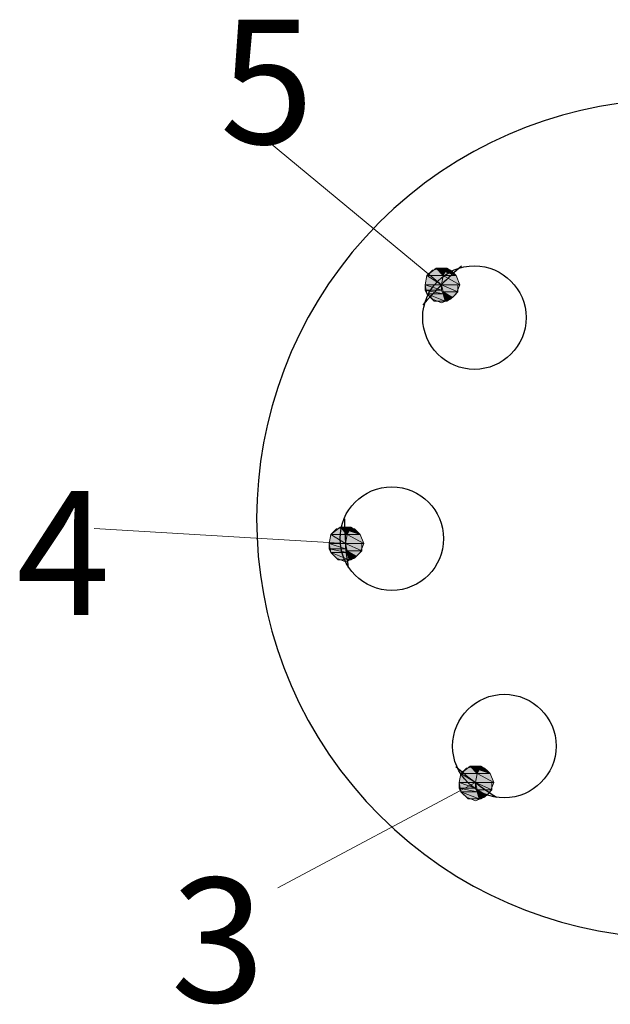
# Model space of a CAD drawing. Units: inches. Extents: x 2078 to 2278, y 1542 to 1683.
# Drawn here: x 2091 to 2097, y 1661 to 1670 of the extents above; entities that cross this region are included whole.
import ezdxf

# ---------------------------------------------------------------- set-up
doc = ezdxf.new("R2010")
doc.units = ezdxf.units.IN
doc.header["$MEASUREMENT"] = 0
for name, color, linetype in [('02___PRT_ALL_AXES', 7, 'Continuous'), ('A3', 3, 'Continuous'), ('图层 1', 7, 'Continuous')]:
    doc.layers.add(name, color=color, linetype=linetype)
doc.styles.add('样式', font='isocp.shx', dxfattribs={"bigfont": 'gbcbig.shx'})

msp = doc.modelspace()

# ---------------------------------------------------------------- hatches: boundary and pattern name
at = {"layer": '图层 1'}
for points in [[(2095.0695, 1667.6263), (2094.9815, 1667.5558), (2095.14, 1667.5558)], [(2095.0695, 1667.6263), (2095.1577, 1667.6263), (2095.14, 1667.5558)], [(2095.1577, 1667.591), (2095.14, 1667.5558), (2095.2632, 1667.5558)], [(2095.1577, 1667.6263), (2095.1577, 1667.591), (2095.2281, 1667.591)], [(2095.1577, 1667.6263), (2095.1752, 1667.6263), (2095.2281, 1667.591)], [(2095.1577, 1667.591), (2095.2281, 1667.591), (2095.2632, 1667.5558)], [(2094.9815, 1667.5558), (2094.964, 1667.4678), (2095.1224, 1667.4678)], [(2094.9815, 1667.5558), (2095.14, 1667.5558), (2095.1224, 1667.4678)], [(2095.14, 1667.5558), (2095.1224, 1667.4678), (2095.2985, 1667.4678)], [(2095.14, 1667.5558), (2095.2632, 1667.5558), (2095.2985, 1667.4678)], [(2094.964, 1667.4678), (2094.964, 1667.4149), (2095.1224, 1667.4149)], [(2094.964, 1667.4678), (2095.1224, 1667.4678), (2095.1224, 1667.4149)], [(2094.964, 1667.4149), (2094.9815, 1667.3797), (2095.14, 1667.3797)], [(2094.964, 1667.4149), (2095.1224, 1667.4149), (2095.14, 1667.3797)], [(2094.9815, 1667.3797), (2095.052, 1667.3094), (2095.1577, 1667.3094)], [(2094.9815, 1667.3797), (2095.14, 1667.3797), (2095.1577, 1667.3094)], [(2095.1224, 1667.4678), (2095.14, 1667.3973), (2095.2809, 1667.3973)], [(2095.1224, 1667.4678), (2095.2809, 1667.4678), (2095.2809, 1667.3973)], [(2095.14, 1667.3973), (2095.1577, 1667.3444), (2095.2281, 1667.3444)], [(2095.14, 1667.3973), (2095.2809, 1667.3973), (2095.2281, 1667.3444)], [(2095.1577, 1667.3444), (2095.1577, 1667.3094), (2095.1752, 1667.3094)], [(2095.1577, 1667.3444), (2095.2281, 1667.3444), (2095.1752, 1667.3094)], [(2094.1412, 1665.1252), (2094.0531, 1665.0547), (2094.2117, 1665.0547)], [(2094.1412, 1665.1252), (2094.2293, 1665.1252), (2094.2117, 1665.0547)], [(2094.2293, 1665.1252), (2094.2293, 1665.09), (2094.2997, 1665.09)], [(2094.2293, 1665.1252), (2094.2468, 1665.1252), (2094.2997, 1665.09)], [(2094.0531, 1665.0547), (2094.0356, 1664.9668), (2094.194, 1664.9668)], [(2094.0531, 1665.0547), (2094.2117, 1665.0547), (2094.194, 1664.9668)], [(2094.2117, 1665.0547), (2094.194, 1664.9668), (2094.3701, 1664.9668)], [(2094.2293, 1665.09), (2094.2117, 1665.0547), (2094.3349, 1665.0547)], [(2094.2117, 1665.0547), (2094.3349, 1665.0547), (2094.3701, 1664.9668)], [(2094.2293, 1665.09), (2094.2997, 1665.09), (2094.3349, 1665.0547)], [(2094.0356, 1664.9668), (2094.0356, 1664.9139), (2094.194, 1664.9139)], [(2094.0356, 1664.9668), (2094.194, 1664.9668), (2094.194, 1664.9139)], [(2094.0356, 1664.9139), (2094.0531, 1664.8786), (2094.2117, 1664.8786)], [(2094.0356, 1664.9139), (2094.194, 1664.9139), (2094.2117, 1664.8786)], [(2094.194, 1664.9668), (2094.2117, 1664.8963), (2094.3525, 1664.8963)], [(2094.194, 1664.9668), (2094.3525, 1664.9668), (2094.3525, 1664.8963)], [(2094.0531, 1664.8786), (2094.1236, 1664.8083), (2094.2293, 1664.8083)], [(2094.0531, 1664.8786), (2094.2117, 1664.8786), (2094.2293, 1664.8083)], [(2094.2117, 1664.8963), (2094.2293, 1664.8434), (2094.2997, 1664.8434)], [(2094.2117, 1664.8963), (2094.3525, 1664.8963), (2094.2997, 1664.8434)], [(2094.2293, 1664.8434), (2094.2293, 1664.8083), (2094.2468, 1664.8083)], [(2094.2293, 1664.8434), (2094.2997, 1664.8434), (2094.2468, 1664.8083)], [(2095.3981, 1662.8142), (2095.31, 1662.7437), (2095.4686, 1662.7437)], [(2095.3981, 1662.8142), (2095.4862, 1662.8142), (2095.4686, 1662.7437)], [(2095.4862, 1662.8142), (2095.4862, 1662.779), (2095.5566, 1662.779)], [(2095.4862, 1662.8142), (2095.5037, 1662.8142), (2095.5566, 1662.779)], [(2095.31, 1662.7437), (2095.2925, 1662.6558), (2095.451, 1662.6558)], [(2095.31, 1662.7437), (2095.4686, 1662.7437), (2095.451, 1662.6558)], [(2095.4686, 1662.7437), (2095.451, 1662.6558), (2095.627, 1662.6558)], [(2095.4862, 1662.779), (2095.4686, 1662.7437), (2095.5918, 1662.7437)], [(2095.4686, 1662.7437), (2095.5918, 1662.7437), (2095.627, 1662.6558)], [(2095.4862, 1662.779), (2095.5566, 1662.779), (2095.5918, 1662.7437)], [(2095.2925, 1662.6558), (2095.2925, 1662.6029), (2095.451, 1662.6029)], [(2095.2925, 1662.6558), (2095.451, 1662.6558), (2095.451, 1662.6029)], [(2095.451, 1662.6558), (2095.4686, 1662.5853), (2095.6094, 1662.5853)], [(2095.451, 1662.6558), (2095.6094, 1662.6558), (2095.6094, 1662.5853)], [(2095.2925, 1662.6029), (2095.31, 1662.5677), (2095.4686, 1662.5677)], [(2095.2925, 1662.6029), (2095.451, 1662.6029), (2095.4686, 1662.5677)], [(2095.31, 1662.5677), (2095.3806, 1662.4974), (2095.4862, 1662.4974)], [(2095.31, 1662.5677), (2095.4686, 1662.5677), (2095.4862, 1662.4974)], [(2095.4686, 1662.5853), (2095.4862, 1662.5324), (2095.5566, 1662.5324)], [(2095.4686, 1662.5853), (2095.6094, 1662.5853), (2095.5566, 1662.5324)], [(2095.4862, 1662.5324), (2095.4862, 1662.4974), (2095.5037, 1662.4974)], [(2095.4862, 1662.5324), (2095.5566, 1662.5324), (2095.5037, 1662.4974)]]:
    msp.add_hatch(color=7, dxfattribs=at).paths.add_polyline_path(points)

# ---------------------------------------------------------------- linework, layer by layer
at = {"color": 7, "linetype": 'Continuous'}
for radius, start, end in [(4.05, 325.66325, 304.33675), (3.2, 130.2698, 139.7302), (3.2, 180.00126, 188.54035), (3.2, 228.39593, 237.2274)]:
    msp.add_arc((2097.3852, 1665.2051), radius, start, end, dxfattribs=at)
at = {"layer": '02___PRT_ALL_AXES', "color": 7, "linetype": 'Continuous'}
for centre in [(2095.4406, 1667.1496), (2094.6419, 1665.0133), (2095.7302, 1663.0088)]:
    msp.add_circle(centre, 0.5, dxfattribs=at)
at = {"layer": '图层 1', "color": 7, "lineweight": 9}
for points in [[(2095.1224, 1667.4678), (2093.4608, 1668.8414)], [(2095.2985, 1667.4678), (2095.2632, 1667.5558), (2095.2104, 1667.6086), (2095.1224, 1667.6263), (2095.0344, 1667.6086), (2094.9815, 1667.5558), (2094.964, 1667.4678), (2094.9815, 1667.3797), (2095.0344, 1667.3268), (2095.1224, 1667.2918), (2095.2104, 1667.3268), (2095.2632, 1667.3797), (2095.2985, 1667.4678)], [(2094.194, 1664.9668), (2091.7648, 1665.1111)], [(2094.3701, 1664.9668), (2094.3349, 1665.0547), (2094.2821, 1665.1076), (2094.194, 1665.1252), (2094.106, 1665.1076), (2094.0531, 1665.0547), (2094.0356, 1664.9668), (2094.0531, 1664.8786), (2094.106, 1664.8258), (2094.194, 1664.7907), (2094.2821, 1664.8258), (2094.3349, 1664.8786), (2094.3701, 1664.9668)], [(2095.627, 1662.6558), (2095.5918, 1662.7437), (2095.539, 1662.7966), (2095.451, 1662.8142), (2095.3629, 1662.7966), (2095.31, 1662.7437), (2095.2925, 1662.6558), (2095.31, 1662.5677), (2095.3629, 1662.5148), (2095.451, 1662.4797), (2095.539, 1662.5148), (2095.5918, 1662.5677), (2095.627, 1662.6558)], [(2095.451, 1662.6558), (2093.5413, 1661.6404)]]:
    msp.add_lwpolyline(points, dxfattribs=at)
at = {"layer": '图层 1', "lineweight": 0}
for points in [[(2095.0695, 1667.6263), (2094.9815, 1667.5558), (2095.14, 1667.5558), (2095.0695, 1667.6263)], [(2095.0695, 1667.6263), (2095.1577, 1667.6263), (2095.14, 1667.5558), (2095.0695, 1667.6263)], [(2095.1577, 1667.591), (2095.14, 1667.5558), (2095.2632, 1667.5558), (2095.1577, 1667.591)], [(2095.1577, 1667.6263), (2095.1577, 1667.591), (2095.2281, 1667.591), (2095.1577, 1667.6263)], [(2095.1577, 1667.6263), (2095.1752, 1667.6263), (2095.2281, 1667.591), (2095.1577, 1667.6263)], [(2095.1577, 1667.591), (2095.2281, 1667.591), (2095.2632, 1667.5558), (2095.1577, 1667.591)], [(2094.9815, 1667.5558), (2094.964, 1667.4678), (2095.1224, 1667.4678), (2094.9815, 1667.5558)], [(2094.9815, 1667.5558), (2095.14, 1667.5558), (2095.1224, 1667.4678), (2094.9815, 1667.5558)], [(2095.14, 1667.5558), (2095.1224, 1667.4678), (2095.2985, 1667.4678), (2095.14, 1667.5558)], [(2095.14, 1667.5558), (2095.2632, 1667.5558), (2095.2985, 1667.4678), (2095.14, 1667.5558)], [(2094.964, 1667.4678), (2094.964, 1667.4149), (2095.1224, 1667.4149), (2094.964, 1667.4678)], [(2094.964, 1667.4678), (2095.1224, 1667.4678), (2095.1224, 1667.4149), (2094.964, 1667.4678)], [(2094.964, 1667.4149), (2094.9815, 1667.3797), (2095.14, 1667.3797), (2094.964, 1667.4149)], [(2094.964, 1667.4149), (2095.1224, 1667.4149), (2095.14, 1667.3797), (2094.964, 1667.4149)], [(2094.9815, 1667.3797), (2095.052, 1667.3094), (2095.1577, 1667.3094), (2094.9815, 1667.3797)], [(2094.9815, 1667.3797), (2095.14, 1667.3797), (2095.1577, 1667.3094), (2094.9815, 1667.3797)], [(2095.1224, 1667.4678), (2095.2985, 1667.4678), (2095.2809, 1667.4678), (2095.1224, 1667.4678)], [(2095.1224, 1667.4678), (2095.14, 1667.3973), (2095.2809, 1667.3973), (2095.1224, 1667.4678)], [(2095.1224, 1667.4678), (2095.2809, 1667.4678), (2095.2809, 1667.3973), (2095.1224, 1667.4678)], [(2095.14, 1667.3973), (2095.1577, 1667.3444), (2095.2281, 1667.3444), (2095.14, 1667.3973)], [(2095.14, 1667.3973), (2095.2809, 1667.3973), (2095.2281, 1667.3444), (2095.14, 1667.3973)], [(2095.1577, 1667.3444), (2095.1577, 1667.3094), (2095.1752, 1667.3094), (2095.1577, 1667.3444)], [(2095.1577, 1667.3444), (2095.2281, 1667.3444), (2095.1752, 1667.3094), (2095.1577, 1667.3444)], [(2094.1412, 1665.1252), (2094.0531, 1665.0547), (2094.2117, 1665.0547), (2094.1412, 1665.1252)], [(2094.1412, 1665.1252), (2094.2293, 1665.1252), (2094.2117, 1665.0547), (2094.1412, 1665.1252)], [(2094.2293, 1665.1252), (2094.2293, 1665.09), (2094.2997, 1665.09), (2094.2293, 1665.1252)], [(2094.2293, 1665.1252), (2094.2468, 1665.1252), (2094.2997, 1665.09), (2094.2293, 1665.1252)], [(2094.0531, 1665.0547), (2094.0356, 1664.9668), (2094.194, 1664.9668), (2094.0531, 1665.0547)], [(2094.0531, 1665.0547), (2094.2117, 1665.0547), (2094.194, 1664.9668), (2094.0531, 1665.0547)], [(2094.2117, 1665.0547), (2094.194, 1664.9668), (2094.3701, 1664.9668), (2094.2117, 1665.0547)], [(2094.2293, 1665.09), (2094.2117, 1665.0547), (2094.3349, 1665.0547), (2094.2293, 1665.09)], [(2094.2117, 1665.0547), (2094.3349, 1665.0547), (2094.3701, 1664.9668), (2094.2117, 1665.0547)], [(2094.2293, 1665.09), (2094.2997, 1665.09), (2094.3349, 1665.0547), (2094.2293, 1665.09)], [(2094.0356, 1664.9668), (2094.0356, 1664.9139), (2094.194, 1664.9139), (2094.0356, 1664.9668)], [(2094.0356, 1664.9668), (2094.194, 1664.9668), (2094.194, 1664.9139), (2094.0356, 1664.9668)], [(2094.0356, 1664.9139), (2094.0531, 1664.8786), (2094.2117, 1664.8786), (2094.0356, 1664.9139)], [(2094.0356, 1664.9139), (2094.194, 1664.9139), (2094.2117, 1664.8786), (2094.0356, 1664.9139)], [(2094.194, 1664.9668), (2094.3701, 1664.9668), (2094.3525, 1664.9668), (2094.194, 1664.9668)], [(2094.194, 1664.9668), (2094.2117, 1664.8963), (2094.3525, 1664.8963), (2094.194, 1664.9668)], [(2094.194, 1664.9668), (2094.3525, 1664.9668), (2094.3525, 1664.8963), (2094.194, 1664.9668)], [(2094.0531, 1664.8786), (2094.1236, 1664.8083), (2094.2293, 1664.8083), (2094.0531, 1664.8786)], [(2094.0531, 1664.8786), (2094.2117, 1664.8786), (2094.2293, 1664.8083), (2094.0531, 1664.8786)], [(2094.2117, 1664.8963), (2094.2293, 1664.8434), (2094.2997, 1664.8434), (2094.2117, 1664.8963)], [(2094.2117, 1664.8963), (2094.3525, 1664.8963), (2094.2997, 1664.8434), (2094.2117, 1664.8963)], [(2094.2293, 1664.8434), (2094.2293, 1664.8083), (2094.2468, 1664.8083), (2094.2293, 1664.8434)], [(2094.2293, 1664.8434), (2094.2997, 1664.8434), (2094.2468, 1664.8083), (2094.2293, 1664.8434)], [(2095.3981, 1662.8142), (2095.31, 1662.7437), (2095.4686, 1662.7437), (2095.3981, 1662.8142)], [(2095.3981, 1662.8142), (2095.4862, 1662.8142), (2095.4686, 1662.7437), (2095.3981, 1662.8142)], [(2095.4862, 1662.8142), (2095.4862, 1662.779), (2095.5566, 1662.779), (2095.4862, 1662.8142)], [(2095.4862, 1662.8142), (2095.5037, 1662.8142), (2095.5566, 1662.779), (2095.4862, 1662.8142)], [(2095.31, 1662.7437), (2095.2925, 1662.6558), (2095.451, 1662.6558), (2095.31, 1662.7437)], [(2095.31, 1662.7437), (2095.4686, 1662.7437), (2095.451, 1662.6558), (2095.31, 1662.7437)], [(2095.4686, 1662.7437), (2095.451, 1662.6558), (2095.627, 1662.6558), (2095.4686, 1662.7437)], [(2095.4862, 1662.779), (2095.4686, 1662.7437), (2095.5918, 1662.7437), (2095.4862, 1662.779)], [(2095.4686, 1662.7437), (2095.5918, 1662.7437), (2095.627, 1662.6558), (2095.4686, 1662.7437)], [(2095.4862, 1662.779), (2095.5566, 1662.779), (2095.5918, 1662.7437), (2095.4862, 1662.779)], [(2095.2925, 1662.6558), (2095.2925, 1662.6029), (2095.451, 1662.6029), (2095.2925, 1662.6558)], [(2095.2925, 1662.6558), (2095.451, 1662.6558), (2095.451, 1662.6029), (2095.2925, 1662.6558)], [(2095.451, 1662.6558), (2095.627, 1662.6558), (2095.6094, 1662.6558), (2095.451, 1662.6558)], [(2095.451, 1662.6558), (2095.4686, 1662.5853), (2095.6094, 1662.5853), (2095.451, 1662.6558)], [(2095.451, 1662.6558), (2095.6094, 1662.6558), (2095.6094, 1662.5853), (2095.451, 1662.6558)], [(2095.2925, 1662.6029), (2095.31, 1662.5677), (2095.4686, 1662.5677), (2095.2925, 1662.6029)], [(2095.2925, 1662.6029), (2095.451, 1662.6029), (2095.4686, 1662.5677), (2095.2925, 1662.6029)], [(2095.31, 1662.5677), (2095.3806, 1662.4974), (2095.4862, 1662.4974), (2095.31, 1662.5677)], [(2095.31, 1662.5677), (2095.4686, 1662.5677), (2095.4862, 1662.4974), (2095.31, 1662.5677)], [(2095.4686, 1662.5853), (2095.4862, 1662.5324), (2095.5566, 1662.5324), (2095.4686, 1662.5853)], [(2095.4686, 1662.5853), (2095.6094, 1662.5853), (2095.5566, 1662.5324), (2095.4686, 1662.5853)], [(2095.4862, 1662.5324), (2095.4862, 1662.4974), (2095.5037, 1662.4974), (2095.4862, 1662.5324)], [(2095.4862, 1662.5324), (2095.5566, 1662.5324), (2095.5037, 1662.4974), (2095.4862, 1662.5324)]]:
    msp.add_lwpolyline(points, dxfattribs=at)
for points in [[(2095.1577, 1667.6263), (2095.1577, 1667.6263), (2095.0695, 1667.6263), (2095.0695, 1667.6263), (2095.0695, 1667.6263), (2095.1577, 1667.6263), (2095.1577, 1667.6263)], [(2095.1577, 1667.6263), (2095.1577, 1667.6263), (2095.1752, 1667.6263), (2095.1752, 1667.6263), (2095.1752, 1667.6263), (2095.1577, 1667.6263), (2095.1577, 1667.6263)], [(2094.9815, 1667.5558), (2094.9815, 1667.5558), (2095.14, 1667.5558), (2095.14, 1667.5558), (2095.14, 1667.5558), (2094.9815, 1667.5558), (2094.9815, 1667.5558)], [(2094.9815, 1667.5558), (2094.9815, 1667.5558), (2095.14, 1667.5558), (2095.14, 1667.5558), (2095.14, 1667.5558), (2094.9815, 1667.5558), (2094.9815, 1667.5558)], [(2094.964, 1667.4678), (2094.964, 1667.4678), (2095.1224, 1667.4678), (2095.1224, 1667.4678), (2095.1224, 1667.4678), (2094.964, 1667.4678), (2094.964, 1667.4678)], [(2095.1224, 1667.4678), (2095.1224, 1667.4678), (2094.964, 1667.4678), (2094.964, 1667.4678), (2094.964, 1667.4678), (2095.1224, 1667.4678), (2095.1224, 1667.4678)], [(2094.9815, 1667.3797), (2094.9815, 1667.3797), (2095.14, 1667.3797), (2095.14, 1667.3797), (2095.14, 1667.3797), (2094.9815, 1667.3797), (2094.9815, 1667.3797)], [(2094.9815, 1667.3797), (2094.9815, 1667.3797), (2095.14, 1667.3797), (2095.14, 1667.3797), (2095.14, 1667.3797), (2094.9815, 1667.3797), (2094.9815, 1667.3797)], [(2095.1224, 1667.4678), (2095.1224, 1667.4678), (2095.2809, 1667.4678), (2095.2809, 1667.4678), (2095.2809, 1667.4678), (2095.1224, 1667.4678), (2095.1224, 1667.4678)], [(2095.052, 1667.3094), (2095.052, 1667.3094), (2095.1577, 1667.3094), (2095.1577, 1667.3094), (2095.1577, 1667.3094), (2095.052, 1667.3094), (2095.052, 1667.3094)], [(2095.1577, 1667.3094), (2095.1577, 1667.3094), (2095.1752, 1667.3094), (2095.1752, 1667.3094), (2095.1752, 1667.3094), (2095.1577, 1667.3094), (2095.1577, 1667.3094)], [(2094.2293, 1665.1252), (2094.2293, 1665.1252), (2094.1412, 1665.1252), (2094.1412, 1665.1252), (2094.1412, 1665.1252), (2094.2293, 1665.1252), (2094.2293, 1665.1252)], [(2094.2293, 1665.1252), (2094.2293, 1665.1252), (2094.2468, 1665.1252), (2094.2468, 1665.1252), (2094.2468, 1665.1252), (2094.2293, 1665.1252), (2094.2293, 1665.1252)], [(2094.0531, 1665.0547), (2094.0531, 1665.0547), (2094.2117, 1665.0547), (2094.2117, 1665.0547), (2094.2117, 1665.0547), (2094.0531, 1665.0547), (2094.0531, 1665.0547)], [(2094.0531, 1665.0547), (2094.0531, 1665.0547), (2094.2117, 1665.0547), (2094.2117, 1665.0547), (2094.2117, 1665.0547), (2094.0531, 1665.0547), (2094.0531, 1665.0547)], [(2094.0356, 1664.9668), (2094.0356, 1664.9668), (2094.194, 1664.9668), (2094.194, 1664.9668), (2094.194, 1664.9668), (2094.0356, 1664.9668), (2094.0356, 1664.9668)], [(2094.194, 1664.9668), (2094.194, 1664.9668), (2094.0356, 1664.9668), (2094.0356, 1664.9668), (2094.0356, 1664.9668), (2094.194, 1664.9668), (2094.194, 1664.9668)], [(2094.194, 1664.9668), (2094.194, 1664.9668), (2094.3525, 1664.9668), (2094.3525, 1664.9668), (2094.3525, 1664.9668), (2094.194, 1664.9668), (2094.194, 1664.9668)], [(2094.0531, 1664.8786), (2094.0531, 1664.8786), (2094.2117, 1664.8786), (2094.2117, 1664.8786), (2094.2117, 1664.8786), (2094.0531, 1664.8786), (2094.0531, 1664.8786)], [(2094.0531, 1664.8786), (2094.0531, 1664.8786), (2094.2117, 1664.8786), (2094.2117, 1664.8786), (2094.2117, 1664.8786), (2094.0531, 1664.8786), (2094.0531, 1664.8786)], [(2094.1236, 1664.8083), (2094.1236, 1664.8083), (2094.2293, 1664.8083), (2094.2293, 1664.8083), (2094.2293, 1664.8083), (2094.1236, 1664.8083), (2094.1236, 1664.8083)], [(2094.2293, 1664.8083), (2094.2293, 1664.8083), (2094.2468, 1664.8083), (2094.2468, 1664.8083), (2094.2468, 1664.8083), (2094.2293, 1664.8083), (2094.2293, 1664.8083)], [(2095.4862, 1662.8142), (2095.4862, 1662.8142), (2095.3981, 1662.8142), (2095.3981, 1662.8142), (2095.3981, 1662.8142), (2095.4862, 1662.8142), (2095.4862, 1662.8142)], [(2095.4862, 1662.8142), (2095.4862, 1662.8142), (2095.5037, 1662.8142), (2095.5037, 1662.8142), (2095.5037, 1662.8142), (2095.4862, 1662.8142), (2095.4862, 1662.8142)], [(2095.31, 1662.7437), (2095.31, 1662.7437), (2095.4686, 1662.7437), (2095.4686, 1662.7437), (2095.4686, 1662.7437), (2095.31, 1662.7437), (2095.31, 1662.7437)], [(2095.31, 1662.7437), (2095.31, 1662.7437), (2095.4686, 1662.7437), (2095.4686, 1662.7437), (2095.4686, 1662.7437), (2095.31, 1662.7437), (2095.31, 1662.7437)], [(2095.2925, 1662.6558), (2095.2925, 1662.6558), (2095.451, 1662.6558), (2095.451, 1662.6558), (2095.451, 1662.6558), (2095.2925, 1662.6558), (2095.2925, 1662.6558)], [(2095.451, 1662.6558), (2095.451, 1662.6558), (2095.2925, 1662.6558), (2095.2925, 1662.6558), (2095.2925, 1662.6558), (2095.451, 1662.6558), (2095.451, 1662.6558)], [(2095.451, 1662.6558), (2095.451, 1662.6558), (2095.6094, 1662.6558), (2095.6094, 1662.6558), (2095.6094, 1662.6558), (2095.451, 1662.6558), (2095.451, 1662.6558)], [(2095.31, 1662.5677), (2095.31, 1662.5677), (2095.4686, 1662.5677), (2095.4686, 1662.5677), (2095.4686, 1662.5677), (2095.31, 1662.5677), (2095.31, 1662.5677)], [(2095.31, 1662.5677), (2095.31, 1662.5677), (2095.4686, 1662.5677), (2095.4686, 1662.5677), (2095.4686, 1662.5677), (2095.31, 1662.5677), (2095.31, 1662.5677)], [(2095.3806, 1662.4974), (2095.3806, 1662.4974), (2095.4862, 1662.4974), (2095.4862, 1662.4974), (2095.4862, 1662.4974), (2095.3806, 1662.4974), (2095.3806, 1662.4974)], [(2095.4862, 1662.4974), (2095.4862, 1662.4974), (2095.5037, 1662.4974), (2095.5037, 1662.4974), (2095.5037, 1662.4974), (2095.4862, 1662.4974), (2095.4862, 1662.4974)]]:
    msp.add_open_spline(points, degree=3, knots=[0, 0, 0, 0, 1, 1, 1, 2, 2, 2, 2], dxfattribs=at)

# ---------------------------------------------------------------- texts
at = {"layer": 'A3', "color": 0, "char_height": 1.2, "attachment_point": 1, "style": '样式'}
for s, insert in [('5', (2092.98, 1670.0286)), ('4', (2091.0116, 1665.474)), ('3', (2092.5057, 1661.7345))]:
    msp.add_mtext_dynamic_manual_height_columns(s, width=1.110405, gutter_width=17.5, heights=[0], dxfattribs=dict(at, insert=insert))

doc.saveas('drawing.dxf')
